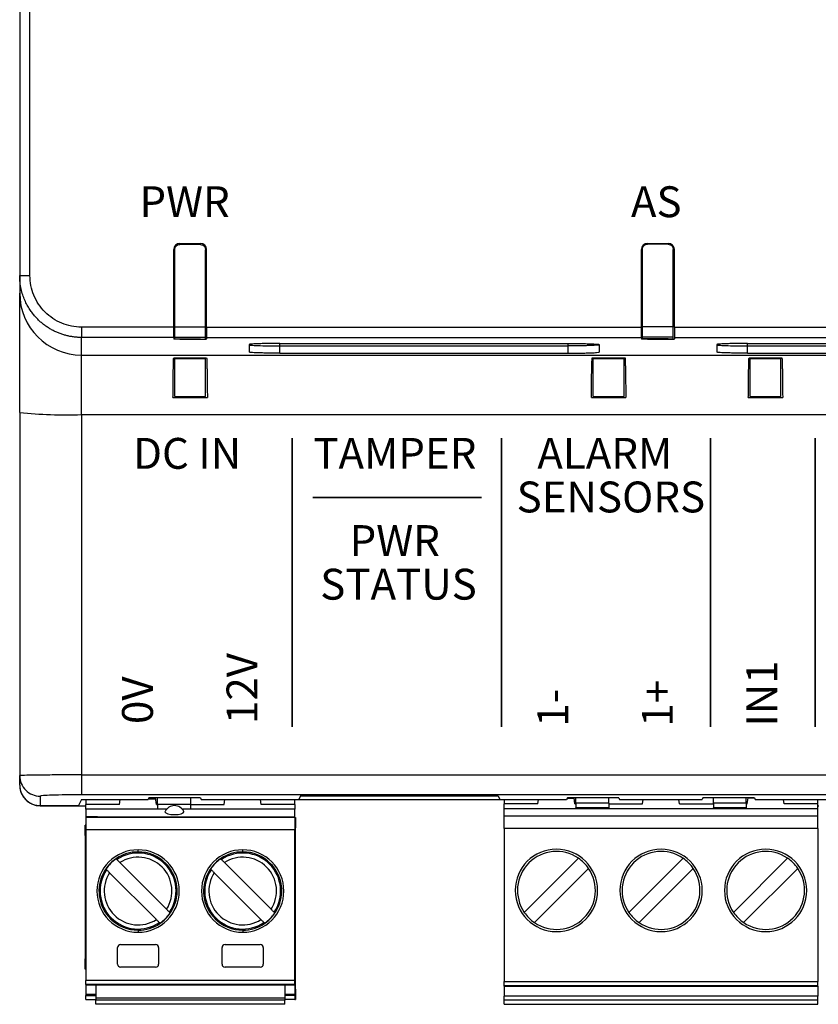
# Model space of a CAD drawing. Units: millimetres. Extents: x 15 to 589, y 5 to 415.
# Drawn here: x 243 to 281, y 182 to 229 of the extents above; entities that cross this region are included whole.
import ezdxf

# ---------------------------------------------------------------- set-up
doc = ezdxf.new("R2010")
doc.units = ezdxf.units.MM
doc.layers.add('GRAFIKA', color=179, linetype='Continuous')
doc.styles.add('SLDTEXTSTYLE0', font='TXT', dxfattribs={"width": 0.75})
doc.styles.add('SLDTEXTSTYLE1', font='TXT', dxfattribs={"width": 0.7})
doc.styles.add('SLDTEXTSTYLE2', font='TXT', dxfattribs={"width": 0.7125})

msp = doc.modelspace()

# ---------------------------------------------------------------- linework, layer by layer
at = {"color": 7, "linetype": 'Continuous', "lineweight": 25}
for p, q in [((242.649, 255.561), (242.649, 217.03)), ((243.149, 217.03), (243.149, 255.561)), ((250.429, 218.545), (250.427, 218.545)), ((250.429, 218.595), (251.429, 218.595)), ((251.432, 218.536), (250.429, 218.545)), ((273.143, 218.558), (273.141, 218.558)), ((273.143, 218.595), (274.143, 218.595)), ((274.146, 218.55), (273.143, 218.558)), ((250.129, 214.528), (250.129, 218.295)), ((250.179, 214.528), (250.179, 218.295)), ((251.679, 214.528), (251.679, 218.286)), ((251.729, 214.528), (251.729, 218.295)), ((272.843, 214.528), (272.843, 218.295)), ((272.893, 214.541), (272.893, 218.308)), ((274.393, 214.541), (274.393, 218.3)), ((274.443, 214.528), (274.443, 218.295)), ((242.649, 217.03), (242.649, 216.172)), ((242.649, 210.385), (242.649, 216.172)), ((250.129, 214.528), (245.649, 214.528)), ((250.129, 214.028), (250.129, 214.528)), ((251.679, 214.528), (250.179, 214.528)), ((250.179, 214.028), (250.179, 214.528)), ((251.679, 214.028), (251.679, 214.528)), ((251.729, 214.528), (272.843, 214.528)), ((251.729, 214.528), (251.729, 214.028)), ((272.843, 214.028), (272.843, 214.528)), ((274.393, 214.541), (272.893, 214.541)), ((272.893, 214.041), (272.893, 214.541)), ((274.393, 214.041), (274.393, 214.541)), ((274.443, 214.528), (341.569, 214.528)), ((274.443, 214.528), (274.443, 214.028)), ((250.129, 214.028), (245.649, 214.028)), ((245.649, 213.173), (245.649, 214.028)), ((250.129, 214.028), (250.129, 213.955)), ((251.679, 214.028), (250.179, 214.028)), ((250.179, 213.955), (250.179, 214.028)), ((250.429, 213.943), (250.427, 213.943)), ((251.432, 213.943), (250.429, 213.943)), ((250.429, 213.94), (251.429, 213.94)), ((251.679, 213.955), (251.679, 214.028)), ((251.729, 214.028), (272.843, 214.028)), ((251.729, 214.028), (251.729, 213.955)), ((253.786, 213.683), (253.786, 213.317)), ((255.286, 213.736), (269.286, 213.736)), ((270.786, 213.683), (270.786, 213.317)), ((272.843, 214.028), (272.843, 213.955)), ((274.393, 214.041), (272.893, 214.041)), ((272.893, 213.968), (272.893, 214.041)), ((273.143, 213.956), (273.141, 213.956)), ((274.146, 213.956), (273.143, 213.956)), ((273.143, 213.94), (274.143, 213.94)), ((274.393, 213.968), (274.393, 214.041)), ((274.443, 214.028), (341.569, 214.028)), ((274.443, 214.028), (274.443, 213.955)), ((276.5, 213.683), (276.5, 213.317)), ((278, 213.736), (292, 213.736)), ((245.649, 213.173), (347.649, 213.173)), ((245.649, 210.28), (245.649, 213.173)), ((255.286, 213.264), (255.286, 213.618)), ((255.286, 213.618), (269.286, 213.618)), ((255.286, 213.264), (269.286, 213.264)), ((269.286, 213.264), (269.286, 213.618)), ((278, 213.264), (278, 213.618)), ((278, 213.618), (292, 213.618)), ((278, 213.264), (292, 213.264)), ((250.129, 213.039), (251.729, 213.039)), ((250.179, 213.039), (250.179, 213.006)), ((250.179, 213.006), (251.679, 213.006)), ((250.179, 211.168), (250.179, 213.006)), ((251.679, 213.039), (251.679, 213.006)), ((251.679, 211.168), (251.679, 213.006)), ((270.449, 213.039), (272.049, 213.039)), ((270.499, 213.039), (270.499, 213.006)), ((270.499, 213.006), (271.999, 213.006)), ((270.499, 211.168), (270.499, 213.006)), ((271.999, 213.039), (271.999, 213.006)), ((271.999, 211.168), (271.999, 213.006)), ((278.069, 213.039), (279.669, 213.039)), ((278.119, 213.039), (278.119, 213.006)), ((278.119, 211.168), (278.119, 213.006)), ((278.119, 213.006), (279.619, 213.006)), ((279.619, 213.039), (279.619, 213.006)), ((279.619, 211.168), (279.619, 213.006)), ((250.095, 211.118), (251.764, 211.118)), ((250.179, 211.168), (251.679, 211.168)), ((270.415, 211.118), (272.084, 211.118)), ((270.499, 211.168), (271.999, 211.168)), ((278.035, 211.118), (279.704, 211.118)), ((278.119, 211.168), (279.619, 211.168)), ((242.649, 210.385), (242.649, 192.757)), ((245.649, 210.28), (347.649, 210.28)), ((245.649, 210.28), (245.649, 192.792)), ((242.649, 192.302), (242.649, 192.757)), ((245.649, 192.792), (347.649, 192.792)), ((242.649, 192.295), (242.649, 192.302)), ((243.649, 191.758), (243.649, 191.302)), ((347.649, 191.828), (245.649, 191.828)), ((248.929, 191.675), (248.893, 191.602)), ((251.429, 191.675), (248.929, 191.675)), ((249.299, 191.356), (249.25, 191.675)), ((249.339, 191.359), (249.339, 191.675)), ((250.939, 191.675), (250.939, 191.359)), ((251.429, 191.675), (251.466, 191.602)), ((256.295, 191.773), (256.209, 191.602)), ((256.295, 191.773), (265.884, 191.773)), ((265.884, 191.773), (265.969, 191.602)), ((269.249, 191.675), (269.213, 191.602)), ((271.749, 191.675), (269.249, 191.675)), ((269.616, 191.383), (269.571, 191.675)), ((269.656, 191.414), (269.656, 191.675)), ((271.256, 191.414), (271.256, 191.675)), ((271.749, 191.675), (271.786, 191.602)), ((275.829, 191.675), (275.793, 191.602)), ((278.329, 191.675), (275.829, 191.675)), ((276.336, 191.414), (276.336, 191.675)), ((277.936, 191.414), (277.936, 191.675)), ((277.976, 191.383), (278.021, 191.675)), ((278.329, 191.675), (278.366, 191.602)), ((243.649, 191.302), (245.499, 191.302)), ((243.649, 191.295), (245.859, 191.295)), ((245.649, 191.602), (245.499, 191.302)), ((245.649, 191.602), (248.893, 191.602)), ((245.859, 191.602), (245.859, 191.356)), ((245.859, 191.126), (245.859, 191.356)), ((247.499, 191.356), (245.859, 191.356)), ((247.499, 191.356), (247.537, 191.602)), ((248.905, 191.626), (249.257, 191.626)), ((249.299, 191.356), (249.339, 191.356)), ((250.939, 191.359), (249.339, 191.359)), ((249.339, 191.359), (249.339, 191.126)), ((250.939, 191.359), (250.939, 191.126)), ((250.939, 191.356), (252.579, 191.356)), ((251.466, 191.602), (256.209, 191.602)), ((252.579, 191.356), (252.617, 191.602)), ((254.379, 191.356), (254.341, 191.602)), ((256.019, 191.356), (254.379, 191.356)), ((256.019, 191.356), (256.019, 191.602)), ((256.019, 191.596), (266.176, 191.596)), ((256.019, 191.356), (256.019, 191.126)), ((265.969, 191.602), (269.213, 191.602)), ((266.176, 191.602), (266.176, 191.383)), ((266.176, 191.157), (266.176, 191.383)), ((267.816, 191.383), (266.176, 191.383)), ((267.816, 191.383), (267.85, 191.602)), ((269.24, 191.656), (269.574, 191.656)), ((269.616, 191.383), (269.656, 191.383)), ((271.256, 191.414), (269.656, 191.414)), ((269.656, 191.414), (269.656, 191.188)), ((271.256, 191.188), (269.656, 191.188)), ((269.656, 191.157), (269.656, 191.188)), ((271.256, 191.414), (271.256, 191.188)), ((271.256, 191.383), (272.896, 191.383)), ((271.256, 191.157), (271.256, 191.188)), ((271.786, 191.602), (275.793, 191.602)), ((272.896, 191.383), (272.93, 191.602)), ((274.696, 191.383), (274.663, 191.602)), ((274.696, 191.383), (276.336, 191.383)), ((277.936, 191.414), (276.336, 191.414)), ((276.336, 191.414), (276.336, 191.188)), ((277.936, 191.188), (276.336, 191.188)), ((276.336, 191.157), (276.336, 191.188)), ((277.936, 191.414), (277.936, 191.188)), ((277.936, 191.383), (277.976, 191.383)), ((277.936, 191.157), (277.936, 191.188)), ((278.339, 191.656), (278.018, 191.656)), ((278.366, 191.602), (283.952, 191.602)), ((279.776, 191.383), (279.743, 191.602)), ((281.416, 191.383), (279.776, 191.383)), ((281.416, 191.383), (281.416, 191.602)), ((281.416, 191.157), (281.416, 191.383)), ((281.416, 191.295), (281.452, 191.295)), ((249.783, 191.126), (245.859, 191.126)), ((245.859, 191.126), (245.859, 190.756)), ((246.434, 190.756), (245.859, 190.756)), ((245.859, 190.756), (245.859, 190.733)), ((245.859, 190.733), (245.859, 190.134)), ((245.859, 190.733), (256.019, 190.733)), ((246.434, 190.756), (255.444, 190.756)), ((256.019, 191.126), (250.545, 191.126)), ((255.444, 190.756), (256.019, 190.756)), ((256.019, 190.756), (256.019, 191.126)), ((256.019, 190.733), (256.019, 190.756)), ((256.019, 190.733), (256.019, 190.134)), ((256.019, 190.726), (256.049, 190.726)), ((256.049, 190.726), (256.049, 190.226)), ((266.176, 191.157), (281.416, 191.157)), ((266.176, 190.786), (266.176, 191.157)), ((281.416, 190.786), (266.176, 190.786)), ((266.176, 190.186), (266.176, 190.786)), ((281.416, 190.786), (281.416, 191.157)), ((281.416, 190.186), (281.416, 190.786)), ((245.859, 190.346), (245.829, 190.346)), ((245.829, 189.846), (245.829, 190.346)), ((245.829, 189.846), (245.829, 183.861)), ((245.859, 189.846), (245.829, 189.846)), ((245.859, 190.134), (256.019, 190.134)), ((245.859, 190.134), (245.859, 182.811)), ((256.019, 190.226), (256.049, 190.226)), ((256.019, 182.811), (256.019, 190.134)), ((256.049, 182.386), (256.049, 190.226)), ((266.176, 190.186), (266.176, 182.761)), ((281.416, 190.186), (266.176, 190.186)), ((281.416, 190.186), (281.416, 182.761)), ((248.399, 189.055), (248.399, 189.156)), ((253.479, 189.055), (253.479, 189.156)), ((247.366, 188.684), (247.336, 188.715)), ((247.51, 188.54), (249.782, 186.268)), ((249.703, 188.46), (249.742, 188.499)), ((252.446, 188.684), (252.416, 188.715)), ((252.59, 188.54), (254.862, 186.268)), ((254.783, 188.46), (254.822, 188.499)), ((269.783, 188.748), (267.154, 186.12)), ((274.863, 188.748), (272.234, 186.12)), ((279.943, 188.748), (277.314, 186.12)), ((246.841, 188.22), (246.871, 188.189)), ((249.287, 185.773), (247.015, 188.045)), ((251.921, 188.22), (251.951, 188.189)), ((254.367, 185.773), (252.095, 188.045)), ((267.649, 185.625), (270.278, 188.253)), ((272.729, 185.625), (275.358, 188.253)), ((277.809, 185.625), (280.438, 188.253)), ((249.957, 186.093), (249.926, 186.124)), ((255.037, 186.093), (255.006, 186.124)), ((247.095, 185.853), (247.056, 185.814)), ((249.431, 185.629), (249.462, 185.598)), ((252.175, 185.853), (252.136, 185.814)), ((254.511, 185.629), (254.542, 185.598)), ((248.399, 185.258), (248.399, 185.156)), ((253.479, 185.258), (253.479, 185.156)), ((247.549, 184.556), (249.249, 184.556)), ((252.629, 184.556), (254.329, 184.556)), ((247.399, 183.606), (247.399, 184.406)), ((249.399, 184.406), (249.399, 183.606)), ((252.479, 183.606), (252.479, 184.406)), ((254.479, 184.406), (254.479, 183.606)), ((245.829, 183.361), (245.829, 183.861)), ((245.859, 183.861), (245.829, 183.861)), ((245.859, 183.361), (245.829, 183.361)), ((249.249, 183.456), (247.549, 183.456)), ((254.329, 183.456), (252.629, 183.456)), ((256.019, 182.811), (245.859, 182.811)), ((245.859, 182.611), (245.859, 182.811)), ((256.019, 182.611), (245.859, 182.611)), ((245.859, 182.611), (245.859, 182.586)), ((256.019, 182.586), (245.859, 182.586)), ((245.859, 182.586), (245.859, 182.156)), ((246.349, 182.586), (246.349, 181.956)), ((255.529, 182.586), (255.529, 181.956)), ((256.019, 182.611), (256.019, 182.811)), ((256.019, 182.586), (256.019, 182.611)), ((256.019, 182.586), (256.019, 182.156)), ((266.176, 182.561), (266.176, 182.761)), ((266.176, 182.761), (281.416, 182.761)), ((281.416, 182.561), (281.416, 182.761)), ((245.859, 182.156), (246.349, 182.156)), ((245.859, 182.156), (245.859, 182.086)), ((255.529, 182.156), (256.019, 182.156)), ((256.019, 182.386), (256.049, 182.386)), ((256.019, 182.156), (256.019, 182.086)), ((256.049, 182.386), (256.049, 181.886)), ((281.416, 182.561), (266.176, 182.561)), ((266.176, 182.536), (266.176, 182.561)), ((266.176, 182.536), (281.416, 182.536)), ((266.176, 182.536), (266.176, 182.056)), ((281.416, 182.536), (281.416, 182.561)), ((281.416, 182.536), (281.416, 182.056)), ((245.859, 182.086), (246.349, 182.086)), ((245.859, 181.886), (245.859, 182.086)), ((245.859, 181.886), (246.349, 181.886)), ((255.529, 181.956), (246.349, 181.956)), ((246.349, 181.956), (246.349, 181.856)), ((255.529, 181.856), (246.349, 181.856)), ((246.349, 181.656), (246.349, 181.856)), ((255.529, 181.656), (246.349, 181.656)), ((256.019, 182.086), (255.529, 182.086)), ((255.529, 181.956), (255.529, 181.856)), ((256.019, 181.886), (255.529, 181.886)), ((255.529, 181.656), (255.529, 181.856)), ((256.019, 182.086), (256.019, 181.886)), ((256.019, 181.886), (256.049, 181.886)), ((281.416, 182.056), (266.176, 182.056)), ((266.176, 181.856), (266.176, 182.056)), ((281.416, 181.856), (266.176, 181.856)), ((266.176, 181.656), (266.176, 181.856)), ((266.176, 181.656), (281.416, 181.656)), ((281.416, 181.856), (281.416, 182.056)), ((281.416, 181.656), (281.416, 181.856))]:
    msp.add_line(p, q, dxfattribs=at)
at = {"color": 8, "linetype": 'Continuous', "lineweight": 25}
for p, q in [((250.429, 213.943), (250.429, 213.94)), ((251.429, 213.943), (251.429, 213.94)), ((255.286, 213.618), (255.286, 213.736)), ((269.286, 213.618), (269.286, 213.736)), ((273.143, 213.956), (273.143, 213.94)), ((274.143, 213.956), (274.143, 213.94)), ((278, 213.618), (278, 213.736))]:
    msp.add_line(p, q, dxfattribs=at)
at = {"color": 7, "linetype": 'Continuous', "lineweight": 35}
for p, q in [((255.881, 209.131), (255.881, 195.131)), ((266.041, 195.131), (266.041, 209.131)), ((276.205, 195.131), (276.205, 209.131)), ((281.281, 195.131), (281.281, 209.131)), ((265.078, 206.254), (256.878, 206.254))]:
    msp.add_line(p, q, dxfattribs=at)
at = {"color": 7, "linetype": 'Continuous', "lineweight": 18}
msp.add_line((255.881, 209.131), (255.881, 195.131), dxfattribs=at)
msp.add_line((255.881, 209.131), (255.881, 195.131), dxfattribs=at)
msp.add_line((255.881, 209.131), (255.881, 195.131), dxfattribs=at)
msp.add_line((255.881, 209.131), (255.881, 195.131), dxfattribs=at)
msp.add_line((255.881, 209.131), (255.881, 195.131), dxfattribs=at)
msp.add_line((255.881, 209.131), (255.881, 195.131), dxfattribs=at)
msp.add_line((255.881, 209.131), (255.881, 195.131), dxfattribs=at)
msp.add_line((255.881, 209.131), (255.881, 195.131), dxfattribs=at)
msp.add_line((255.881, 209.131), (255.881, 195.131), dxfattribs=at)
msp.add_line((255.881, 209.131), (255.881, 195.131), dxfattribs=at)
msp.add_line((255.881, 209.131), (255.881, 195.131), dxfattribs=at)
msp.add_line((255.881, 209.131), (255.881, 195.131), dxfattribs=at)
msp.add_line((255.881, 209.131), (255.881, 195.131), dxfattribs=at)
msp.add_line((255.881, 209.131), (255.881, 195.131), dxfattribs=at)
msp.add_line((255.881, 209.131), (255.881, 195.131), dxfattribs=at)
msp.add_line((255.881, 209.131), (255.881, 195.131), dxfattribs=at)
msp.add_line((255.881, 209.131), (255.881, 195.131), dxfattribs=at)
msp.add_line((255.881, 209.131), (255.881, 195.131), dxfattribs=at)
msp.add_line((255.881, 209.131), (255.881, 195.131), dxfattribs=at)
msp.add_line((255.881, 209.131), (255.881, 195.131), dxfattribs=at)
at = {"color": 7, "linetype": 'Continuous', "lineweight": 25, "flags": 128}
for points in [[(249.71, 191.012), (249.706, 190.995), (249.74, 190.944), (249.84, 190.902), (249.988, 190.873), (250.164, 190.863)], [(250.164, 190.863), (250.339, 190.873), (250.488, 190.902), (250.587, 190.944), (250.622, 190.995), (250.618, 191.012)]]:
    msp.add_lwpolyline(points, dxfattribs=at)
at = {"color": 7, "linetype": 'Continuous', "lineweight": 25}
for centre, radius, start, end in [((250.429, 218.295), 0.3, 90, 180), ((251.429, 218.295), 0.3, 0, 90), ((273.143, 218.295), 0.3, 90, 180), ((274.143, 218.295), 0.3, 0, 90), ((245.649, 216.173), 2.999, 180.0175, 270.0175), ((244.9, 231.849), 21.582, 264.0133, 271.9891), ((250.164, 190.803), 0.5, 24.6773, 155.3227), ((248.399, 187.156), 2, 90, 270), ((248.399, 187.156), 1.899, 90, 225), ((248.399, 187.156), 1.844, 45, 124.0578), ((248.399, 187.156), 1.644, 327.2911, 122.7089), ((248.399, 187.156), 2, 270, 90), ((248.399, 187.156), 1.899, 45, 90), ((253.479, 187.156), 2, 90, 270), ((253.479, 187.156), 1.899, 90, 225), ((253.479, 187.156), 1.844, 45, 124.0578), ((253.479, 187.156), 1.644, 327.2911, 122.7089), ((253.479, 187.156), 2, 270, 90), ((253.479, 187.156), 1.899, 45, 90), ((268.716, 187.186), 2, 90, 270), ((268.716, 187.186), 1.891, 55.6635, 135), ((268.716, 187.186), 2, 270, 90), ((273.796, 187.186), 2, 90, 270), ((273.796, 187.186), 1.891, 55.6635, 135), ((273.796, 187.186), 2, 270, 90), ((278.876, 187.186), 2, 90, 270), ((278.876, 187.186), 1.891, 55.6635, 135), ((278.876, 187.186), 2, 270, 90), ((248.399, 187.156), 1.886, 124.3071, 145.6929), ((248.399, 187.156), 1.899, 270, 45), ((248.399, 187.156), 1.844, 325.9422, 45), ((253.479, 187.156), 1.886, 124.3071, 145.6929), ((253.479, 187.156), 1.899, 270, 45), ((253.479, 187.156), 1.844, 325.9422, 45), ((268.716, 187.186), 1.891, 135, 214.3365), ((268.716, 187.186), 1.891, 34.3365, 55.6635), ((273.796, 187.186), 1.891, 135, 214.3365), ((273.796, 187.186), 1.891, 34.3365, 55.6635), ((278.876, 187.186), 1.891, 135, 214.3365), ((278.876, 187.186), 1.891, 34.3365, 55.6635), ((248.399, 187.156), 1.844, 145.9422, 225), ((248.399, 187.156), 1.644, 147.2911, 302.7089), ((253.479, 187.156), 1.844, 145.9422, 225), ((253.479, 187.156), 1.644, 147.2911, 302.7089), ((268.716, 187.186), 1.891, 315, 34.3365), ((273.796, 187.186), 1.891, 315, 34.3365), ((278.876, 187.186), 1.891, 315, 34.3365), ((248.399, 187.156), 1.886, 304.3071, 325.6929), ((253.479, 187.156), 1.886, 304.3071, 325.6929), ((268.716, 187.186), 1.891, 214.3365, 235.6635), ((273.796, 187.186), 1.891, 214.3365, 235.6635), ((278.876, 187.186), 1.891, 214.3365, 235.6635), ((248.399, 187.156), 1.899, 225, 270), ((248.399, 187.156), 1.844, 225, 304.0578), ((253.479, 187.156), 1.899, 225, 270), ((253.479, 187.156), 1.844, 225, 304.0578), ((268.716, 187.186), 1.891, 235.6635, 315), ((273.796, 187.186), 1.891, 235.6635, 315), ((278.876, 187.186), 1.891, 235.6635, 315), ((247.549, 184.406), 0.15, 90, 180), ((249.249, 184.406), 0.15, 0, 90), ((252.629, 184.406), 0.15, 90, 180), ((254.329, 184.406), 0.15, 0, 90), ((247.549, 183.606), 0.15, 180, 270), ((249.249, 183.606), 0.15, 270, 0), ((252.629, 183.606), 0.15, 180, 270), ((254.329, 183.606), 0.15, 270, 0)]:
    msp.add_arc(centre, radius, start, end, dxfattribs=at)
for points in [[(250.179, 218.295), (250.183, 218.328), (250.191, 218.393), (250.248, 218.475), (250.33, 218.533), (250.395, 218.541), (250.427, 218.545)], [(251.432, 218.536), (251.464, 218.532), (251.529, 218.524), (251.611, 218.467), (251.668, 218.384), (251.676, 218.319), (251.679, 218.286)], [(272.893, 218.308), (272.897, 218.341), (272.905, 218.406), (272.962, 218.488), (273.044, 218.546), (273.109, 218.554), (273.141, 218.558)], [(274.146, 218.55), (274.178, 218.546), (274.243, 218.538), (274.325, 218.48), (274.382, 218.397), (274.39, 218.332), (274.393, 218.3)]]:
    msp.add_open_spline(points, degree=3, dxfattribs=at)
for points, knots in [([(242.649, 217.03), (242.649, 217.03), (242.703, 217.03), (242.888, 217.03), (243.019, 217.03), (243.149, 217.03)], [0, 0, 0, 0, 0.5, 0.5, 1, 1, 1, 1]), ([(245.649, 214.028), (245.592, 214.029), (245.477, 214.031), (245.304, 214.047), (245.13, 214.072), (244.957, 214.108), (244.785, 214.154), (244.614, 214.211), (244.446, 214.278), (244.281, 214.357), (244.119, 214.446), (243.962, 214.545), (243.811, 214.656), (243.665, 214.776), (243.527, 214.906), (243.394, 215.048), (243.263, 215.207), (243.133, 215.39), (243.008, 215.599), (242.893, 215.835), (242.793, 216.097), (242.714, 216.386), (242.66, 216.7), (242.653, 216.917), (242.649, 217.03)], [0, 0, 0, 0, 0.036514, 0.073352, 0.110516, 0.148006, 0.18582, 0.22396, 0.262425, 0.301217, 0.340333, 0.379776, 0.419545, 0.459639, 0.50006, 0.539849, 0.58358, 0.631251, 0.682862, 0.738413, 0.797902, 0.86133, 0.928697, 1, 1, 1, 1]), ([(245.649, 214.528), (245.322, 214.528), (244.995, 214.593), (244.39, 214.844), (244.113, 215.029), (243.65, 215.492), (243.465, 215.77), (243.214, 216.375), (243.149, 216.702), (243.149, 217.03)], [0, 0, 0, 0, 0.25, 0.25, 0.5, 0.5, 0.75, 0.75, 1, 1, 1, 1]), ([(245.649, 214.528), (245.649, 214.4), (245.649, 214.273), (245.649, 214.089), (245.649, 214.033), (245.649, 214.028)], [0, 0, 0, 0, 0.5, 0.5, 1, 1, 1, 1]), ([(250.429, 213.94), (250.383, 213.94), (250.337, 213.941), (250.259, 213.943), (250.227, 213.944), (250.152, 213.948), (250.129, 213.951), (250.129, 213.955)], [0, 0, 0, 0, 0.25, 0.25, 0.5, 0.5, 1, 1, 1, 1]), ([(250.427, 213.943), (250.41, 213.943), (250.375, 213.943), (250.324, 213.944), (250.277, 213.945), (250.232, 213.948), (250.19, 213.95), (250.183, 213.953), (250.179, 213.955)], [0, 0, 0, 0, 0.110311, 0.228459, 0.357726, 0.50063, 0.703848, 1, 1, 1, 1]), ([(251.429, 213.94), (251.476, 213.94), (251.522, 213.941), (251.6, 213.943), (251.632, 213.944), (251.707, 213.948), (251.729, 213.951), (251.729, 213.955)], [0, 0, 0, 0, 0.25, 0.25, 0.5, 0.5, 1, 1, 1, 1]), ([(251.432, 213.943), (251.45, 213.943), (251.489, 213.943), (251.541, 213.944), (251.586, 213.946), (251.633, 213.948), (251.671, 213.951), (251.677, 213.954), (251.679, 213.955)], [0, 0, 0, 0, 0.120509, 0.249983, 0.370508, 0.500566, 0.750687, 1, 1, 1, 1]), ([(255.286, 213.736), (255.081, 213.736), (254.876, 213.734), (254.594, 213.73), (254.504, 213.728), (254.336, 213.724), (254.259, 213.722), (254.128, 213.717), (254.074, 213.714), (253.981, 213.709), (253.941, 213.707), (253.833, 213.698), (253.786, 213.69), (253.786, 213.683)], [0, 0, 0, 0, 0.25, 0.25, 0.375, 0.375, 0.5, 0.5, 0.625, 0.625, 0.75, 0.75, 1, 1, 1, 1]), ([(253.786, 213.67), (253.786, 213.663), (253.825, 213.656), (253.976, 213.644), (254.087, 213.638), (254.364, 213.628), (254.531, 213.624), (254.894, 213.619), (255.09, 213.618), (255.286, 213.618)], [0, 0, 0, 0, 0.25, 0.25, 0.5, 0.5, 0.75, 0.75, 1, 1, 1, 1]), ([(269.286, 213.736), (269.327, 213.736), (269.407, 213.736), (269.527, 213.735), (269.644, 213.734), (269.76, 213.733), (269.929, 213.731), (270.141, 213.727), (270.366, 213.72), (270.547, 213.712), (270.667, 213.704), (270.739, 213.697), (270.779, 213.69), (270.784, 213.686), (270.786, 213.683)], [0, 0, 0, 0, 0.051439, 0.102404, 0.153226, 0.204241, 0.255779, 0.382662, 0.509787, 0.629437, 0.749379, 0.833096, 0.916148, 1, 1, 1, 1]), ([(270.786, 213.67), (270.786, 213.663), (270.739, 213.656), (270.632, 213.647), (270.592, 213.644), (270.499, 213.639), (270.445, 213.637), (270.314, 213.632), (270.237, 213.629), (270.069, 213.625), (269.979, 213.624), (269.697, 213.619), (269.492, 213.618), (269.287, 213.618)], [0, 0, 0, 0, 0.25, 0.25, 0.375, 0.375, 0.5, 0.5, 0.625, 0.625, 0.75, 0.75, 1, 1, 1, 1]), ([(273.143, 213.94), (273.097, 213.94), (273.051, 213.941), (272.972, 213.943), (272.941, 213.944), (272.866, 213.948), (272.843, 213.951), (272.843, 213.955)], [0, 0, 0, 0, 0.25, 0.25, 0.5, 0.5, 1, 1, 1, 1]), ([(273.141, 213.956), (273.124, 213.956), (273.089, 213.956), (273.038, 213.957), (272.991, 213.958), (272.946, 213.961), (272.904, 213.963), (272.897, 213.966), (272.893, 213.968)], [0, 0, 0, 0, 0.110311, 0.228459, 0.357726, 0.50063, 0.703848, 1, 1, 1, 1]), ([(274.143, 213.94), (274.19, 213.94), (274.236, 213.941), (274.314, 213.943), (274.346, 213.944), (274.421, 213.948), (274.443, 213.951), (274.443, 213.955)], [0, 0, 0, 0, 0.25, 0.25, 0.5, 0.5, 1, 1, 1, 1]), ([(274.146, 213.956), (274.164, 213.956), (274.203, 213.957), (274.255, 213.957), (274.3, 213.959), (274.347, 213.961), (274.385, 213.964), (274.391, 213.967), (274.393, 213.968)], [0, 0, 0, 0, 0.120509, 0.249983, 0.370508, 0.500566, 0.750687, 1, 1, 1, 1]), ([(278, 213.736), (277.795, 213.736), (277.59, 213.734), (277.307, 213.73), (277.218, 213.728), (277.05, 213.724), (276.973, 213.722), (276.842, 213.717), (276.788, 213.714), (276.695, 213.709), (276.654, 213.707), (276.547, 213.698), (276.5, 213.69), (276.5, 213.683)], [0, 0, 0, 0, 0.25, 0.25, 0.375, 0.375, 0.5, 0.5, 0.625, 0.625, 0.75, 0.75, 1, 1, 1, 1]), ([(276.5, 213.67), (276.5, 213.663), (276.539, 213.656), (276.69, 213.644), (276.801, 213.638), (277.078, 213.628), (277.245, 213.624), (277.607, 213.619), (277.804, 213.618), (278, 213.618)], [0, 0, 0, 0, 0.25, 0.25, 0.5, 0.5, 0.75, 0.75, 1, 1, 1, 1]), ([(255.286, 213.264), (255.246, 213.264), (255.166, 213.264), (255.046, 213.265), (254.928, 213.266), (254.813, 213.267), (254.644, 213.269), (254.432, 213.273), (254.207, 213.28), (254.025, 213.288), (253.906, 213.296), (253.834, 213.303), (253.794, 213.31), (253.789, 213.314), (253.786, 213.317)], [0, 0, 0, 0, 0.051439, 0.102404, 0.153227, 0.204241, 0.255779, 0.382663, 0.509787, 0.629437, 0.749379, 0.833096, 0.916148, 1, 1, 1, 1]), ([(269.287, 213.264), (269.492, 213.264), (269.697, 213.266), (269.979, 213.27), (270.069, 213.272), (270.237, 213.276), (270.314, 213.278), (270.445, 213.283), (270.499, 213.286), (270.592, 213.291), (270.632, 213.293), (270.739, 213.302), (270.786, 213.309), (270.786, 213.317)], [0, 0, 0, 0, 0.25, 0.25, 0.375, 0.375, 0.5, 0.5, 0.625, 0.625, 0.75, 0.75, 1, 1, 1, 1]), ([(278, 213.264), (277.96, 213.264), (277.88, 213.264), (277.76, 213.265), (277.642, 213.266), (277.527, 213.267), (277.358, 213.269), (277.146, 213.273), (276.921, 213.28), (276.739, 213.288), (276.62, 213.296), (276.547, 213.303), (276.507, 213.31), (276.503, 213.314), (276.5, 213.317)], [0, 0, 0, 0, 0.051439, 0.102404, 0.153226, 0.204241, 0.255779, 0.382661, 0.509786, 0.629436, 0.749379, 0.833096, 0.916148, 1, 1, 1, 1]), ([(250.095, 211.118), (250.096, 211.172), (250.096, 211.282), (250.098, 211.445), (250.099, 211.608), (250.101, 211.769), (250.103, 211.928), (250.105, 212.084), (250.107, 212.235), (250.11, 212.38), (250.112, 212.517), (250.115, 212.646), (250.119, 212.764), (250.122, 212.871), (250.126, 212.965), (250.128, 213.015), (250.129, 213.039)], [0, 0, 0, 0, 0.060588, 0.122843, 0.186767, 0.252358, 0.319617, 0.388543, 0.459138, 0.531401, 0.605331, 0.680929, 0.758195, 0.837129, 0.917731, 1, 1, 1, 1]), ([(251.729, 213.039), (251.73, 213.021), (251.732, 212.985), (251.735, 212.92), (251.738, 212.848), (251.74, 212.769), (251.742, 212.683), (251.745, 212.592), (251.747, 212.495), (251.749, 212.393), (251.751, 212.288), (251.753, 212.178), (251.754, 212.066), (251.756, 211.952), (251.757, 211.835), (251.759, 211.717), (251.76, 211.598), (251.761, 211.478), (251.762, 211.358), (251.763, 211.238), (251.763, 211.158), (251.764, 211.118)], [0, 0, 0, 0, 0.060783, 0.12066, 0.179631, 0.237697, 0.294857, 0.351111, 0.406459, 0.460902, 0.514439, 0.567071, 0.618797, 0.669617, 0.719531, 0.76854, 0.816643, 0.863841, 0.910133, 0.955519, 1, 1, 1, 1]), ([(270.415, 211.118), (270.416, 211.172), (270.416, 211.282), (270.418, 211.445), (270.419, 211.608), (270.421, 211.769), (270.423, 211.928), (270.425, 212.084), (270.427, 212.235), (270.43, 212.38), (270.432, 212.517), (270.435, 212.646), (270.439, 212.764), (270.442, 212.871), (270.446, 212.965), (270.448, 213.015), (270.449, 213.039)], [0, 0, 0, 0, 0.060588, 0.122843, 0.186767, 0.252358, 0.319617, 0.388543, 0.459138, 0.531401, 0.605331, 0.680929, 0.758195, 0.837129, 0.917731, 1, 1, 1, 1]), ([(272.049, 213.039), (272.05, 213.021), (272.052, 212.985), (272.055, 212.92), (272.058, 212.848), (272.06, 212.769), (272.062, 212.683), (272.065, 212.592), (272.067, 212.495), (272.069, 212.393), (272.071, 212.288), (272.073, 212.178), (272.074, 212.066), (272.076, 211.952), (272.077, 211.835), (272.079, 211.717), (272.08, 211.598), (272.081, 211.478), (272.082, 211.358), (272.083, 211.238), (272.083, 211.158), (272.084, 211.118)], [0, 0, 0, 0, 0.060783, 0.12066, 0.179631, 0.237697, 0.294857, 0.351111, 0.406459, 0.460902, 0.514439, 0.567071, 0.618797, 0.669617, 0.719531, 0.76854, 0.816643, 0.863841, 0.910133, 0.955519, 1, 1, 1, 1]), ([(278.035, 211.118), (278.036, 211.172), (278.036, 211.282), (278.038, 211.445), (278.039, 211.608), (278.041, 211.769), (278.043, 211.928), (278.045, 212.084), (278.047, 212.235), (278.05, 212.38), (278.052, 212.517), (278.055, 212.646), (278.059, 212.764), (278.062, 212.871), (278.066, 212.965), (278.068, 213.015), (278.069, 213.039)], [0, 0, 0, 0, 0.060588, 0.122843, 0.186767, 0.252358, 0.319617, 0.388543, 0.459138, 0.531401, 0.605331, 0.680929, 0.758195, 0.837129, 0.917731, 1, 1, 1, 1]), ([(279.669, 213.039), (279.67, 213.021), (279.672, 212.985), (279.675, 212.92), (279.678, 212.848), (279.68, 212.769), (279.682, 212.683), (279.685, 212.592), (279.687, 212.495), (279.689, 212.393), (279.691, 212.288), (279.693, 212.178), (279.694, 212.066), (279.696, 211.952), (279.697, 211.835), (279.699, 211.717), (279.7, 211.598), (279.701, 211.478), (279.702, 211.358), (279.703, 211.238), (279.703, 211.158), (279.704, 211.118)], [0, 0, 0, 0, 0.060783, 0.12066, 0.179631, 0.237697, 0.294857, 0.351111, 0.406459, 0.460902, 0.514439, 0.567071, 0.618797, 0.669617, 0.719531, 0.76854, 0.816643, 0.863841, 0.910133, 0.955519, 1, 1, 1, 1]), ([(245.649, 192.792), (245.256, 192.792), (244.864, 192.792), (244.138, 192.788), (243.805, 192.785), (243.25, 192.779), (243.028, 192.775), (242.727, 192.767), (242.649, 192.762), (242.649, 192.757)], [0, 0, 0, 0, 0.25, 0.25, 0.5, 0.5, 0.75, 0.75, 1, 1, 1, 1]), ([(242.649, 192.757), (242.649, 192.627), (242.675, 192.496), (242.776, 192.254), (242.85, 192.143), (243.035, 191.958), (243.146, 191.884), (243.388, 191.784), (243.519, 191.758), (243.649, 191.758)], [0, 0, 0, 0, 0.25, 0.25, 0.5, 0.5, 0.75, 0.75, 1, 1, 1, 1]), ([(245.649, 192.792), (245.649, 192.542), (245.649, 192.297), (245.649, 191.943), (245.649, 191.837), (245.649, 191.828)], [0, 0, 0, 0, 0.5, 0.5, 1, 1, 1, 1]), ([(242.649, 192.302), (242.65, 192.269), (242.652, 192.203), (242.667, 192.108), (242.689, 192.019), (242.717, 191.938), (242.75, 191.863), (242.786, 191.796), (242.824, 191.736), (242.863, 191.683), (242.902, 191.637), (242.976, 191.559), (243.095, 191.461), (243.273, 191.369), (243.459, 191.312), (243.587, 191.305), (243.649, 191.302)], [0, 0, 0, 0, 0.064405, 0.125616, 0.183634, 0.238458, 0.290087, 0.338521, 0.38376, 0.425804, 0.464653, 0.500306, 0.630377, 0.757014, 0.88022, 1, 1, 1, 1]), ([(242.649, 192.295), (242.649, 192.033), (242.757, 191.773), (243.127, 191.403), (243.387, 191.295), (243.649, 191.295)], [0, 0, 0, 0, 0.5, 0.5, 1, 1, 1, 1]), ([(245.649, 191.828), (245.387, 191.828), (245.126, 191.826), (244.642, 191.819), (244.42, 191.814), (244.05, 191.801), (243.902, 191.793), (243.701, 191.776), (243.649, 191.767), (243.649, 191.758)], [0, 0, 0, 0, 0.25, 0.25, 0.5, 0.5, 0.75, 0.75, 1, 1, 1, 1]), ([(247.51, 188.54), (247.49, 188.56), (247.45, 188.601), (247.403, 188.647), (247.374, 188.677), (247.369, 188.682), (247.366, 188.684)], [0, 0, 0, 0, 0.279696, 0.559393, 0.779662, 1, 1, 1, 1]), ([(252.59, 188.54), (252.57, 188.56), (252.53, 188.601), (252.483, 188.647), (252.454, 188.677), (252.449, 188.682), (252.446, 188.684)], [0, 0, 0, 0, 0.279696, 0.559393, 0.779662, 1, 1, 1, 1]), ([(246.871, 188.189), (246.875, 188.185), (246.882, 188.178), (246.921, 188.139), (246.968, 188.093), (246.999, 188.061), (247.015, 188.045)], [0, 0, 0, 0, 0.279499, 0.559168, 0.779524, 1, 1, 1, 1]), ([(251.951, 188.189), (251.955, 188.185), (251.962, 188.178), (252.001, 188.139), (252.048, 188.093), (252.079, 188.061), (252.095, 188.045)], [0, 0, 0, 0, 0.279499, 0.559168, 0.779524, 1, 1, 1, 1]), ([(249.926, 186.124), (249.923, 186.128), (249.915, 186.135), (249.876, 186.174), (249.83, 186.22), (249.798, 186.252), (249.782, 186.268)], [0, 0, 0, 0, 0.279499, 0.559168, 0.779524, 1, 1, 1, 1]), ([(255.006, 186.124), (255.003, 186.128), (254.995, 186.135), (254.956, 186.174), (254.91, 186.22), (254.878, 186.252), (254.862, 186.268)], [0, 0, 0, 0, 0.279499, 0.559168, 0.779524, 1, 1, 1, 1]), ([(249.287, 185.773), (249.308, 185.753), (249.348, 185.712), (249.395, 185.666), (249.424, 185.636), (249.429, 185.631), (249.431, 185.629)], [0, 0, 0, 0, 0.279696, 0.559393, 0.779662, 1, 1, 1, 1]), ([(254.367, 185.773), (254.388, 185.753), (254.428, 185.712), (254.475, 185.666), (254.504, 185.636), (254.509, 185.631), (254.511, 185.629)], [0, 0, 0, 0, 0.279696, 0.559393, 0.779662, 1, 1, 1, 1])]:
    msp.add_open_spline(points, degree=3, knots=knots, dxfattribs=at)

# ---------------------------------------------------------------- texts
at = {"layer": 'GRAFIKA', "char_height": 1.4986, "attachment_point": 1}
for s, insert, style in [('PWR', (248.464, 221.365), 'SLDTEXTSTYLE0'), ('AS', (272.332, 221.365), 'SLDTEXTSTYLE0'), ('DC IN', (248.156, 209.149), 'SLDTEXTSTYLE1'), ('TAMPER', (256.908, 209.149), 'SLDTEXTSTYLE0'), ('ALARM', (267.787, 209.149), 'SLDTEXTSTYLE2'), ('SENSORS', (266.784, 207.033), 'SLDTEXTSTYLE2'), ('PWR', (258.671, 204.916), 'SLDTEXTSTYLE0'), ('STATUS', (257.244, 202.799), 'SLDTEXTSTYLE0')]:
    msp.add_mtext(s, dxfattribs=dict(at, insert=insert, style=style))
at = {"layer": 'GRAFIKA', "char_height": 1.4986, "attachment_point": 1, "rotation": 90, "style": 'SLDTEXTSTYLE0'}
for s, insert in [('12V', (252.696, 195.262)), ('IN1', (277.94, 195.136)), ('0V', (247.62, 195.262)), ('1+', (272.864, 195.136)), ('1-', (267.788, 195.136))]:
    msp.add_mtext(s, dxfattribs=dict(at, insert=insert))

doc.saveas('drawing.dxf')
